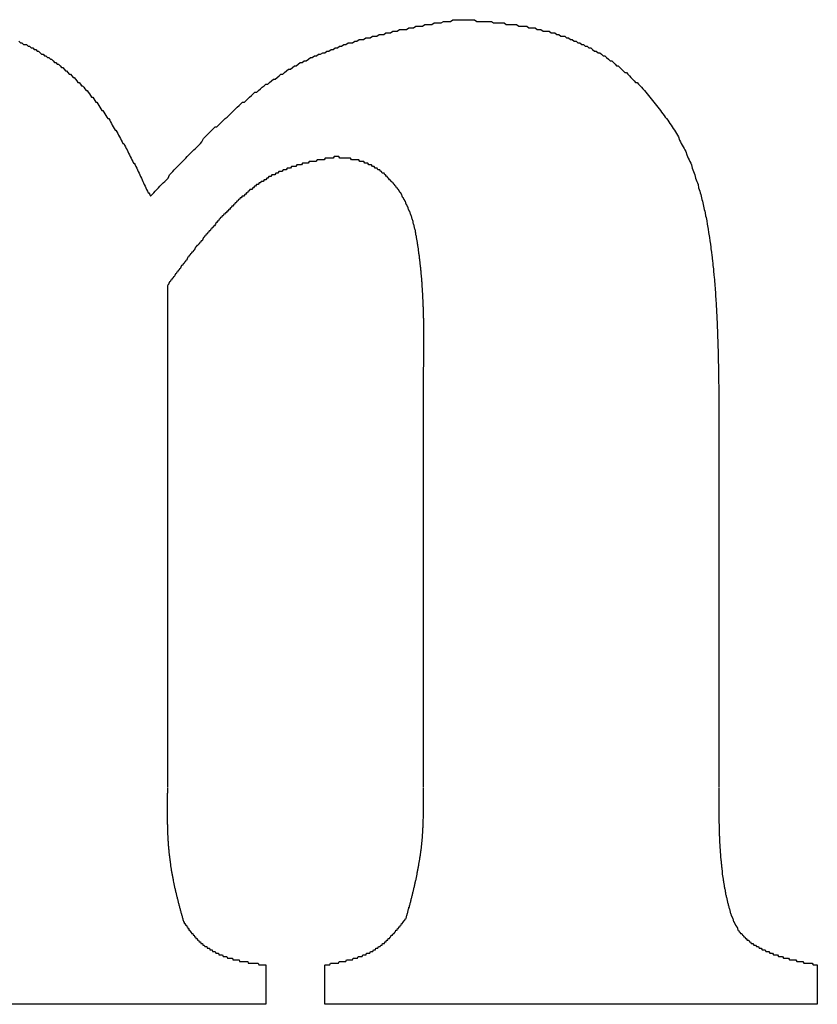
# Model space of a CAD drawing. Extents: x -620 to 2670, y -1581 to 524.
# Drawn here: x -324 to -319, y -1529 to -1523 of the extents above; entities that cross this region are included whole.
import ezdxf

# ---------------------------------------------------------------- set-up
doc = ezdxf.new("R2010")
doc.units = 0
doc.header["$MEASUREMENT"] = 0
doc.layers.add('SLD-0', color=7, linetype='CONTINUOUS')

msp = doc.modelspace()

# ---------------------------------------------------------------- linework, layer by layer
at = {"layer": 'SLD-0'}
for p, q in [((-323.124, -1524.7611), (-323.124, -1527.8055)), ((-321.5711, -1527.8055), (-321.5711, -1525.3584)), ((-319.7792, -1525.4536), (-319.7792, -1527.8055)), ((-322.5268, -1528.8806), (-322.5268, -1529.1195)), ((-322.1684, -1529.1195), (-322.1684, -1528.8806)), ((-319.1819, -1528.8806), (-319.1819, -1529.1195)), ((-322.5268, -1529.1195), (-325.5132, -1529.1195)), ((-319.1819, -1529.1195), (-322.1684, -1529.1195))]:
    msp.add_line(p, q, dxfattribs=at)
for points in [[(-323.227, -1524.22, 0), (-323.217, -1524.21, 0), (-323.207, -1524.2, 0), (-323.198, -1524.19, 0), (-323.188, -1524.18, 0), (-323.178, -1524.17, 0), (-323.169, -1524.16, 0), (-323.159, -1524.15, 0), (-323.149, -1524.14, 0), (-323.14, -1524.13, 0), (-323.13, -1524.12, 0), (-323.12, -1524.11, 0), (-323.111, -1524.09, 0), (-323.101, -1524.08, 0), (-323.091, -1524.07, 0), (-323.082, -1524.06, 0), (-323.072, -1524.05, 0), (-323.062, -1524.04, 0), (-323.052, -1524.03, 0), (-323.043, -1524.02, 0), (-323.033, -1524.01, 0), (-323.023, -1524, 0), (-323.013, -1523.99, 0), (-323.004, -1523.98, 0), (-322.994, -1523.97, 0), (-322.984, -1523.96, 0), (-322.974, -1523.95, 0), (-322.964, -1523.94, 0), (-322.954, -1523.93, 0), (-322.944, -1523.92, 0), (-322.934, -1523.91, 0), (-322.924, -1523.9, 0), (-322.915, -1523.89, 0), (-322.905, -1523.87, 0), (-322.895, -1523.86, 0), (-322.884, -1523.85, 0), (-322.874, -1523.84, 0), (-322.864, -1523.83, 0), (-322.854, -1523.82, 0), (-322.844, -1523.81, 0), (-322.834, -1523.8, 0), (-322.824, -1523.8, 0), (-322.814, -1523.79, 0), (-322.803, -1523.78, 0), (-322.793, -1523.77, 0), (-322.783, -1523.76, 0), (-322.773, -1523.75, 0), (-322.762, -1523.74, 0), (-322.752, -1523.73, 0), (-322.742, -1523.72, 0), (-322.731, -1523.71, 0), (-322.721, -1523.7, 0), (-322.71, -1523.69, 0), (-322.7, -1523.68, 0), (-322.689, -1523.67, 0), (-322.679, -1523.66, 0), (-322.668, -1523.65, 0), (-322.657, -1523.65, 0), (-322.647, -1523.64, 0), (-322.636, -1523.63, 0), (-322.625, -1523.62, 0), (-322.614, -1523.61, 0), (-322.603, -1523.6, 0), (-322.593, -1523.59, 0), (-322.582, -1523.59, 0), (-322.571, -1523.58, 0), (-322.56, -1523.57, 0), (-322.549, -1523.56, 0), (-322.538, -1523.55, 0), (-322.526, -1523.54, 0), (-322.515, -1523.54, 0), (-322.504, -1523.53, 0), (-322.493, -1523.52, 0), (-322.481, -1523.51, 0), (-322.47, -1523.51, 0), (-322.459, -1523.5, 0), (-322.447, -1523.49, 0), (-322.436, -1523.48, 0), (-322.424, -1523.48, 0), (-322.413, -1523.47, 0), (-322.401, -1523.46, 0), (-322.389, -1523.45, 0), (-322.377, -1523.45, 0), (-322.366, -1523.44, 0), (-322.354, -1523.43, 0), (-322.342, -1523.43, 0), (-322.33, -1523.42, 0), (-322.318, -1523.41, 0), (-322.306, -1523.41, 0), (-322.294, -1523.4, 0), (-322.282, -1523.4, 0), (-322.269, -1523.39, 0), (-322.257, -1523.38, 0), (-322.245, -1523.38, 0), (-322.232, -1523.37, 0), (-322.22, -1523.37, 0), (-322.207, -1523.36, 0), (-322.195, -1523.36, 0), (-322.182, -1523.35, 0), (-322.17, -1523.35, 0), (-322.157, -1523.34, 0), (-322.144, -1523.34, 0), (-322.131, -1523.33, 0), (-322.119, -1523.33, 0), (-322.106, -1523.32, 0), (-322.093, -1523.32, 0), (-322.08, -1523.31, 0), (-322.067, -1523.31, 0), (-322.054, -1523.3, 0), (-322.041, -1523.3, 0), (-322.027, -1523.29, 0), (-322.014, -1523.29, 0), (-322.001, -1523.29, 0), (-321.988, -1523.28, 0), (-321.974, -1523.28, 0), (-321.961, -1523.27, 0), (-321.948, -1523.27, 0), (-321.934, -1523.27, 0), (-321.921, -1523.26, 0), (-321.907, -1523.26, 0), (-321.894, -1523.26, 0), (-321.88, -1523.25, 0), (-321.867, -1523.25, 0), (-321.853, -1523.25, 0), (-321.84, -1523.24, 0), (-321.826, -1523.24, 0), (-321.812, -1523.24, 0), (-321.799, -1523.23, 0), (-321.785, -1523.23, 0), (-321.771, -1523.23, 0), (-321.757, -1523.22, 0), (-321.744, -1523.22, 0), (-321.73, -1523.22, 0), (-321.716, -1523.21, 0), (-321.702, -1523.21, 0), (-321.688, -1523.21, 0), (-321.674, -1523.21, 0), (-321.66, -1523.2, 0), (-321.646, -1523.2, 0), (-321.632, -1523.2, 0), (-321.618, -1523.19, 0), (-321.604, -1523.19, 0), (-321.59, -1523.19, 0), (-321.576, -1523.19, 0), (-321.562, -1523.18, 0), (-321.548, -1523.18, 0), (-321.534, -1523.18, 0), (-321.52, -1523.18, 0), (-321.506, -1523.17, 0), (-321.492, -1523.17, 0), (-321.478, -1523.17, 0), (-321.464, -1523.17, 0), (-321.45, -1523.16, 0), (-321.436, -1523.16, 0), (-321.421, -1523.16, 0), (-321.407, -1523.16, 0), (-321.393, -1523.15, 0), (-321.379, -1523.15, 0), (-321.365, -1523.15, 0), (-321.351, -1523.15, 0)], [(-321.351, -1523.15, 0), (-321.338, -1523.15, 0), (-321.325, -1523.15, 0), (-321.312, -1523.15, 0), (-321.299, -1523.15, 0), (-321.286, -1523.15, 0), (-321.274, -1523.15, 0), (-321.261, -1523.15, 0), (-321.248, -1523.16, 0), (-321.235, -1523.16, 0), (-321.222, -1523.16, 0), (-321.209, -1523.16, 0), (-321.197, -1523.16, 0), (-321.184, -1523.16, 0), (-321.171, -1523.16, 0), (-321.158, -1523.16, 0), (-321.145, -1523.17, 0), (-321.133, -1523.17, 0), (-321.12, -1523.17, 0), (-321.107, -1523.17, 0), (-321.094, -1523.17, 0), (-321.082, -1523.17, 0), (-321.069, -1523.18, 0), (-321.056, -1523.18, 0), (-321.044, -1523.18, 0), (-321.031, -1523.18, 0), (-321.019, -1523.18, 0), (-321.006, -1523.18, 0), (-320.993, -1523.19, 0), (-320.981, -1523.19, 0), (-320.969, -1523.19, 0), (-320.956, -1523.19, 0), (-320.944, -1523.19, 0), (-320.931, -1523.2, 0), (-320.919, -1523.2, 0), (-320.907, -1523.2, 0), (-320.894, -1523.2, 0), (-320.882, -1523.21, 0), (-320.87, -1523.21, 0), (-320.858, -1523.21, 0), (-320.845, -1523.22, 0), (-320.833, -1523.22, 0), (-320.821, -1523.22, 0), (-320.809, -1523.22, 0), (-320.797, -1523.23, 0), (-320.785, -1523.23, 0), (-320.773, -1523.23, 0), (-320.761, -1523.24, 0), (-320.749, -1523.24, 0), (-320.738, -1523.25, 0), (-320.726, -1523.25, 0), (-320.714, -1523.25, 0), (-320.703, -1523.26, 0), (-320.691, -1523.26, 0), (-320.679, -1523.27, 0), (-320.668, -1523.27, 0), (-320.656, -1523.28, 0), (-320.645, -1523.28, 0), (-320.634, -1523.29, 0), (-320.622, -1523.29, 0), (-320.611, -1523.3, 0), (-320.6, -1523.3, 0), (-320.589, -1523.31, 0), (-320.578, -1523.31, 0), (-320.567, -1523.32, 0), (-320.556, -1523.32, 0), (-320.545, -1523.33, 0), (-320.534, -1523.34, 0), (-320.523, -1523.34, 0), (-320.512, -1523.35, 0), (-320.502, -1523.35, 0), (-320.491, -1523.36, 0), (-320.481, -1523.37, 0), (-320.47, -1523.37, 0), (-320.46, -1523.38, 0), (-320.449, -1523.39, 0), (-320.439, -1523.4, 0), (-320.429, -1523.4, 0), (-320.419, -1523.41, 0), (-320.409, -1523.42, 0), (-320.399, -1523.43, 0), (-320.389, -1523.43, 0), (-320.379, -1523.44, 0), (-320.369, -1523.45, 0), (-320.359, -1523.46, 0), (-320.35, -1523.47, 0), (-320.34, -1523.47, 0), (-320.331, -1523.48, 0), (-320.321, -1523.49, 0), (-320.312, -1523.5, 0), (-320.303, -1523.51, 0), (-320.293, -1523.52, 0), (-320.284, -1523.53, 0), (-320.275, -1523.53, 0), (-320.266, -1523.54, 0), (-320.257, -1523.55, 0), (-320.248, -1523.56, 0), (-320.24, -1523.57, 0), (-320.231, -1523.58, 0), (-320.222, -1523.59, 0), (-320.214, -1523.6, 0), (-320.205, -1523.61, 0), (-320.197, -1523.62, 0), (-320.189, -1523.63, 0), (-320.181, -1523.64, 0), (-320.173, -1523.65, 0), (-320.165, -1523.66, 0), (-320.157, -1523.67, 0), (-320.149, -1523.68, 0), (-320.141, -1523.69, 0), (-320.133, -1523.7, 0), (-320.126, -1523.71, 0), (-320.118, -1523.72, 0), (-320.111, -1523.73, 0), (-320.104, -1523.74, 0), (-320.097, -1523.75, 0), (-320.089, -1523.76, 0), (-320.083, -1523.77, 0), (-320.076, -1523.78, 0), (-320.069, -1523.79, 0), (-320.062, -1523.8, 0), (-320.056, -1523.81, 0), (-320.049, -1523.82, 0), (-320.043, -1523.83, 0), (-320.036, -1523.84, 0), (-320.03, -1523.85, 0), (-320.024, -1523.86, 0), (-320.018, -1523.88, 0), (-320.012, -1523.89, 0), (-320.007, -1523.9, 0), (-320.001, -1523.91, 0), (-319.996, -1523.92, 0), (-319.99, -1523.93, 0), (-319.985, -1523.94, 0), (-319.98, -1523.95, 0), (-319.974, -1523.97, 0), (-319.969, -1523.98, 0), (-319.965, -1523.99, 0), (-319.96, -1524, 0), (-319.955, -1524.01, 0), (-319.95, -1524.02, 0), (-319.946, -1524.03, 0), (-319.941, -1524.05, 0), (-319.937, -1524.06, 0), (-319.933, -1524.07, 0), (-319.929, -1524.08, 0), (-319.925, -1524.09, 0), (-319.921, -1524.11, 0), (-319.917, -1524.12, 0), (-319.913, -1524.13, 0), (-319.909, -1524.14, 0), (-319.905, -1524.15, 0), (-319.902, -1524.17, 0), (-319.898, -1524.18, 0), (-319.895, -1524.19, 0), (-319.892, -1524.2, 0), (-319.888, -1524.21, 0), (-319.885, -1524.23, 0), (-319.882, -1524.24, 0), (-319.879, -1524.25, 0), (-319.876, -1524.26, 0), (-319.873, -1524.28, 0), (-319.87, -1524.29, 0), (-319.868, -1524.3, 0), (-319.865, -1524.31, 0), (-319.862, -1524.32, 0), (-319.86, -1524.34, 0), (-319.857, -1524.35, 0), (-319.855, -1524.36, 0), (-319.852, -1524.37, 0), (-319.85, -1524.39, 0), (-319.848, -1524.4, 0), (-319.846, -1524.41, 0), (-319.844, -1524.42, 0), (-319.841, -1524.44, 0), (-319.839, -1524.45, 0), (-319.837, -1524.46, 0), (-319.836, -1524.47, 0), (-319.834, -1524.49, 0), (-319.832, -1524.5, 0), (-319.83, -1524.51, 0), (-319.828, -1524.53, 0), (-319.827, -1524.54, 0), (-319.825, -1524.55, 0), (-319.823, -1524.56, 0), (-319.822, -1524.58, 0), (-319.82, -1524.59, 0), (-319.819, -1524.6, 0), (-319.818, -1524.61, 0), (-319.816, -1524.63, 0), (-319.815, -1524.64, 0), (-319.814, -1524.65, 0), (-319.812, -1524.66, 0), (-319.811, -1524.68, 0), (-319.81, -1524.69, 0), (-319.809, -1524.7, 0), (-319.808, -1524.71, 0), (-319.806, -1524.73, 0), (-319.805, -1524.74, 0), (-319.804, -1524.75, 0), (-319.803, -1524.76, 0), (-319.802, -1524.78, 0), (-319.801, -1524.79, 0), (-319.8, -1524.8, 0), (-319.8, -1524.82, 0), (-319.799, -1524.83, 0), (-319.798, -1524.84, 0), (-319.797, -1524.85, 0), (-319.796, -1524.87, 0), (-319.796, -1524.88, 0), (-319.795, -1524.89, 0), (-319.794, -1524.9, 0), (-319.793, -1524.92, 0), (-319.793, -1524.93, 0), (-319.792, -1524.94, 0), (-319.792, -1524.95, 0), (-319.791, -1524.97, 0), (-319.79, -1524.98, 0), (-319.79, -1524.99, 0), (-319.789, -1525, 0), (-319.789, -1525.02, 0), (-319.788, -1525.03, 0), (-319.788, -1525.04, 0), (-319.787, -1525.05, 0), (-319.787, -1525.07, 0), (-319.787, -1525.08, 0), (-319.786, -1525.09, 0), (-319.786, -1525.1, 0), (-319.785, -1525.12, 0), (-319.785, -1525.13, 0), (-319.785, -1525.14, 0), (-319.784, -1525.15, 0), (-319.784, -1525.17, 0), (-319.784, -1525.18, 0), (-319.783, -1525.19, 0), (-319.783, -1525.2, 0), (-319.783, -1525.22, 0), (-319.783, -1525.23, 0), (-319.782, -1525.24, 0), (-319.782, -1525.25, 0), (-319.782, -1525.27, 0), (-319.782, -1525.28, 0), (-319.781, -1525.29, 0), (-319.781, -1525.3, 0), (-319.781, -1525.32, 0), (-319.781, -1525.33, 0), (-319.781, -1525.34, 0), (-319.781, -1525.35, 0), (-319.78, -1525.37, 0), (-319.78, -1525.38, 0), (-319.78, -1525.39, 0), (-319.78, -1525.4, 0), (-319.78, -1525.42, 0), (-319.779, -1525.43, 0), (-319.779, -1525.44, 0), (-319.779, -1525.45, 0)], [(-324.026, -1523.28, 0), (-324.016, -1523.29, 0), (-324.007, -1523.29, 0), (-323.997, -1523.3, 0), (-323.988, -1523.3, 0), (-323.979, -1523.3, 0), (-323.969, -1523.31, 0), (-323.96, -1523.31, 0), (-323.951, -1523.32, 0), (-323.941, -1523.32, 0), (-323.932, -1523.33, 0), (-323.923, -1523.33, 0), (-323.914, -1523.34, 0), (-323.905, -1523.34, 0), (-323.896, -1523.35, 0), (-323.887, -1523.36, 0), (-323.878, -1523.36, 0), (-323.869, -1523.37, 0), (-323.861, -1523.37, 0), (-323.852, -1523.38, 0), (-323.843, -1523.38, 0), (-323.834, -1523.39, 0), (-323.826, -1523.39, 0), (-323.817, -1523.4, 0), (-323.809, -1523.41, 0), (-323.8, -1523.41, 0), (-323.792, -1523.42, 0), (-323.784, -1523.42, 0), (-323.775, -1523.43, 0), (-323.767, -1523.44, 0), (-323.759, -1523.44, 0), (-323.751, -1523.45, 0), (-323.743, -1523.46, 0), (-323.735, -1523.46, 0), (-323.727, -1523.47, 0), (-323.719, -1523.48, 0), (-323.712, -1523.48, 0), (-323.704, -1523.49, 0), (-323.696, -1523.5, 0), (-323.689, -1523.5, 0), (-323.681, -1523.51, 0), (-323.674, -1523.52, 0), (-323.667, -1523.53, 0), (-323.659, -1523.53, 0), (-323.652, -1523.54, 0), (-323.645, -1523.55, 0), (-323.638, -1523.55, 0), (-323.631, -1523.56, 0), (-323.624, -1523.57, 0), (-323.617, -1523.58, 0), (-323.61, -1523.58, 0), (-323.604, -1523.59, 0), (-323.597, -1523.6, 0), (-323.59, -1523.61, 0), (-323.584, -1523.62, 0), (-323.577, -1523.62, 0), (-323.571, -1523.63, 0), (-323.564, -1523.64, 0), (-323.558, -1523.65, 0), (-323.552, -1523.65, 0), (-323.545, -1523.66, 0), (-323.539, -1523.67, 0), (-323.533, -1523.68, 0), (-323.527, -1523.69, 0), (-323.521, -1523.7, 0), (-323.515, -1523.7, 0), (-323.509, -1523.71, 0), (-323.503, -1523.72, 0), (-323.497, -1523.73, 0), (-323.491, -1523.74, 0), (-323.486, -1523.75, 0), (-323.48, -1523.75, 0), (-323.474, -1523.76, 0), (-323.469, -1523.77, 0), (-323.463, -1523.78, 0), (-323.458, -1523.79, 0), (-323.452, -1523.8, 0), (-323.447, -1523.81, 0), (-323.441, -1523.82, 0), (-323.436, -1523.82, 0), (-323.43, -1523.83, 0), (-323.425, -1523.84, 0), (-323.42, -1523.85, 0), (-323.414, -1523.86, 0), (-323.409, -1523.87, 0), (-323.404, -1523.88, 0), (-323.399, -1523.89, 0), (-323.394, -1523.9, 0), (-323.389, -1523.9, 0), (-323.384, -1523.91, 0), (-323.379, -1523.92, 0), (-323.374, -1523.93, 0), (-323.369, -1523.94, 0), (-323.364, -1523.95, 0), (-323.359, -1523.96, 0), (-323.354, -1523.97, 0), (-323.349, -1523.98, 0), (-323.344, -1523.99, 0), (-323.339, -1524, 0), (-323.334, -1524.01, 0), (-323.329, -1524.02, 0), (-323.325, -1524.02, 0), (-323.32, -1524.03, 0), (-323.315, -1524.04, 0), (-323.31, -1524.05, 0), (-323.306, -1524.06, 0), (-323.301, -1524.07, 0), (-323.296, -1524.08, 0), (-323.292, -1524.09, 0), (-323.287, -1524.1, 0), (-323.282, -1524.11, 0), (-323.278, -1524.12, 0), (-323.273, -1524.13, 0), (-323.268, -1524.14, 0), (-323.264, -1524.15, 0), (-323.259, -1524.16, 0), (-323.254, -1524.17, 0), (-323.25, -1524.18, 0), (-323.245, -1524.19, 0), (-323.241, -1524.2, 0), (-323.236, -1524.2, 0), (-323.231, -1524.21, 0), (-323.227, -1524.22, 0)], [(-322.105, -1523.98, 0), (-322.112, -1523.98, 0), (-322.119, -1523.99, 0), (-322.126, -1523.99, 0), (-322.133, -1523.99, 0), (-322.14, -1523.99, 0), (-322.147, -1523.99, 0), (-322.154, -1523.99, 0), (-322.16, -1523.99, 0), (-322.167, -1523.99, 0), (-322.174, -1524, 0), (-322.181, -1524, 0), (-322.188, -1524, 0), (-322.195, -1524, 0), (-322.202, -1524, 0), (-322.209, -1524, 0), (-322.216, -1524, 0), (-322.223, -1524.01, 0), (-322.23, -1524.01, 0), (-322.236, -1524.01, 0), (-322.243, -1524.01, 0), (-322.25, -1524.01, 0), (-322.257, -1524.01, 0), (-322.264, -1524.01, 0), (-322.271, -1524.02, 0), (-322.277, -1524.02, 0), (-322.284, -1524.02, 0), (-322.291, -1524.02, 0), (-322.298, -1524.02, 0), (-322.304, -1524.02, 0), (-322.311, -1524.03, 0), (-322.318, -1524.03, 0), (-322.324, -1524.03, 0), (-322.331, -1524.03, 0), (-322.338, -1524.03, 0), (-322.344, -1524.04, 0), (-322.351, -1524.04, 0), (-322.358, -1524.04, 0), (-322.364, -1524.04, 0), (-322.371, -1524.04, 0), (-322.377, -1524.05, 0), (-322.384, -1524.05, 0), (-322.39, -1524.05, 0), (-322.397, -1524.05, 0), (-322.403, -1524.06, 0), (-322.41, -1524.06, 0), (-322.416, -1524.06, 0), (-322.422, -1524.06, 0), (-322.429, -1524.07, 0), (-322.435, -1524.07, 0), (-322.441, -1524.07, 0), (-322.448, -1524.07, 0), (-322.454, -1524.08, 0), (-322.46, -1524.08, 0), (-322.466, -1524.08, 0), (-322.472, -1524.09, 0), (-322.479, -1524.09, 0), (-322.485, -1524.09, 0), (-322.491, -1524.09, 0), (-322.497, -1524.1, 0), (-322.503, -1524.1, 0), (-322.509, -1524.1, 0), (-322.515, -1524.11, 0), (-322.521, -1524.11, 0), (-322.527, -1524.12, 0), (-322.532, -1524.12, 0), (-322.538, -1524.12, 0), (-322.544, -1524.13, 0), (-322.55, -1524.13, 0), (-322.556, -1524.13, 0), (-322.561, -1524.14, 0), (-322.567, -1524.14, 0), (-322.573, -1524.15, 0), (-322.578, -1524.15, 0), (-322.584, -1524.15, 0), (-322.59, -1524.16, 0), (-322.595, -1524.16, 0), (-322.601, -1524.17, 0), (-322.606, -1524.17, 0), (-322.612, -1524.18, 0), (-322.617, -1524.18, 0), (-322.623, -1524.18, 0), (-322.628, -1524.19, 0), (-322.634, -1524.19, 0), (-322.639, -1524.2, 0), (-322.645, -1524.2, 0), (-322.65, -1524.21, 0), (-322.655, -1524.21, 0), (-322.661, -1524.22, 0), (-322.666, -1524.22, 0), (-322.671, -1524.22, 0), (-322.676, -1524.23, 0), (-322.682, -1524.23, 0), (-322.687, -1524.24, 0), (-322.692, -1524.24, 0), (-322.697, -1524.25, 0), (-322.702, -1524.25, 0), (-322.707, -1524.26, 0), (-322.712, -1524.26, 0), (-322.717, -1524.27, 0), (-322.722, -1524.27, 0), (-322.728, -1524.28, 0), (-322.733, -1524.28, 0), (-322.738, -1524.29, 0), (-322.742, -1524.29, 0), (-322.747, -1524.3, 0), (-322.752, -1524.3, 0), (-322.757, -1524.31, 0), (-322.762, -1524.31, 0), (-322.767, -1524.32, 0), (-322.772, -1524.32, 0), (-322.777, -1524.33, 0), (-322.782, -1524.33, 0), (-322.786, -1524.34, 0), (-322.791, -1524.34, 0), (-322.796, -1524.35, 0), (-322.801, -1524.35, 0), (-322.805, -1524.36, 0), (-322.81, -1524.36, 0), (-322.815, -1524.37, 0), (-322.819, -1524.37, 0), (-322.824, -1524.38, 0), (-322.829, -1524.38, 0), (-322.833, -1524.39, 0), (-322.838, -1524.4, 0), (-322.843, -1524.4, 0), (-322.847, -1524.41, 0), (-322.852, -1524.41, 0), (-322.856, -1524.42, 0), (-322.861, -1524.42, 0), (-322.865, -1524.43, 0), (-322.87, -1524.43, 0), (-322.874, -1524.44, 0), (-322.879, -1524.44, 0), (-322.883, -1524.45, 0), (-322.888, -1524.45, 0), (-322.892, -1524.46, 0), (-322.897, -1524.46, 0), (-322.901, -1524.47, 0), (-322.906, -1524.47, 0), (-322.91, -1524.48, 0), (-322.914, -1524.49, 0), (-322.919, -1524.49, 0), (-322.923, -1524.5, 0), (-322.927, -1524.5, 0), (-322.932, -1524.51, 0), (-322.936, -1524.51, 0), (-322.94, -1524.52, 0), (-322.945, -1524.52, 0), (-322.949, -1524.53, 0), (-322.953, -1524.53, 0), (-322.958, -1524.54, 0), (-322.962, -1524.55, 0), (-322.966, -1524.55, 0), (-322.97, -1524.56, 0), (-322.975, -1524.56, 0), (-322.979, -1524.57, 0), (-322.983, -1524.57, 0), (-322.987, -1524.58, 0), (-322.992, -1524.58, 0), (-322.996, -1524.59, 0), (-323, -1524.59, 0), (-323.004, -1524.6, 0), (-323.008, -1524.61, 0), (-323.013, -1524.61, 0), (-323.017, -1524.62, 0), (-323.021, -1524.62, 0), (-323.025, -1524.63, 0), (-323.029, -1524.63, 0), (-323.033, -1524.64, 0), (-323.038, -1524.64, 0), (-323.042, -1524.65, 0), (-323.046, -1524.66, 0), (-323.05, -1524.66, 0), (-323.054, -1524.67, 0), (-323.058, -1524.67, 0), (-323.062, -1524.68, 0), (-323.067, -1524.68, 0), (-323.071, -1524.69, 0), (-323.075, -1524.69, 0), (-323.079, -1524.7, 0), (-323.083, -1524.71, 0), (-323.087, -1524.71, 0), (-323.091, -1524.72, 0), (-323.095, -1524.72, 0), (-323.099, -1524.73, 0), (-323.104, -1524.73, 0), (-323.108, -1524.74, 0), (-323.112, -1524.74, 0), (-323.116, -1524.75, 0), (-323.12, -1524.76, 0), (-323.124, -1524.76, 0)], [(-321.571, -1525.36, 0), (-321.571, -1525.35, 0), (-321.571, -1525.35, 0), (-321.571, -1525.34, 0), (-321.571, -1525.33, 0), (-321.571, -1525.33, 0), (-321.57, -1525.32, 0), (-321.57, -1525.31, 0), (-321.57, -1525.31, 0), (-321.57, -1525.3, 0), (-321.57, -1525.29, 0), (-321.57, -1525.29, 0), (-321.57, -1525.28, 0), (-321.57, -1525.27, 0), (-321.57, -1525.27, 0), (-321.57, -1525.26, 0), (-321.569, -1525.25, 0), (-321.569, -1525.25, 0), (-321.569, -1525.24, 0), (-321.569, -1525.24, 0), (-321.569, -1525.23, 0), (-321.569, -1525.22, 0), (-321.569, -1525.22, 0), (-321.569, -1525.21, 0), (-321.569, -1525.2, 0), (-321.569, -1525.2, 0), (-321.569, -1525.19, 0), (-321.569, -1525.18, 0), (-321.569, -1525.18, 0), (-321.569, -1525.17, 0), (-321.568, -1525.16, 0), (-321.568, -1525.16, 0), (-321.568, -1525.15, 0), (-321.568, -1525.14, 0), (-321.568, -1525.14, 0), (-321.568, -1525.13, 0), (-321.568, -1525.13, 0), (-321.568, -1525.12, 0), (-321.568, -1525.11, 0), (-321.568, -1525.11, 0), (-321.568, -1525.1, 0), (-321.568, -1525.09, 0), (-321.568, -1525.09, 0), (-321.568, -1525.08, 0), (-321.568, -1525.07, 0), (-321.568, -1525.07, 0), (-321.568, -1525.06, 0), (-321.568, -1525.05, 0), (-321.568, -1525.05, 0), (-321.568, -1525.04, 0), (-321.568, -1525.04, 0), (-321.569, -1525.03, 0), (-321.569, -1525.02, 0), (-321.569, -1525.02, 0), (-321.569, -1525.01, 0), (-321.569, -1525, 0), (-321.569, -1525, 0), (-321.569, -1524.99, 0), (-321.569, -1524.98, 0), (-321.569, -1524.98, 0), (-321.569, -1524.97, 0), (-321.569, -1524.96, 0), (-321.57, -1524.96, 0), (-321.57, -1524.95, 0), (-321.57, -1524.94, 0), (-321.57, -1524.94, 0), (-321.57, -1524.93, 0), (-321.57, -1524.93, 0), (-321.571, -1524.92, 0), (-321.571, -1524.91, 0), (-321.571, -1524.91, 0), (-321.571, -1524.9, 0), (-321.571, -1524.89, 0), (-321.572, -1524.89, 0), (-321.572, -1524.88, 0), (-321.572, -1524.87, 0), (-321.572, -1524.87, 0), (-321.573, -1524.86, 0), (-321.573, -1524.85, 0), (-321.573, -1524.85, 0), (-321.574, -1524.84, 0), (-321.574, -1524.84, 0), (-321.574, -1524.83, 0), (-321.575, -1524.82, 0), (-321.575, -1524.82, 0), (-321.575, -1524.81, 0), (-321.576, -1524.8, 0), (-321.576, -1524.8, 0), (-321.576, -1524.79, 0), (-321.577, -1524.78, 0), (-321.577, -1524.78, 0), (-321.578, -1524.77, 0), (-321.578, -1524.76, 0), (-321.578, -1524.76, 0), (-321.579, -1524.75, 0), (-321.579, -1524.74, 0), (-321.58, -1524.74, 0), (-321.58, -1524.73, 0), (-321.581, -1524.73, 0), (-321.581, -1524.72, 0), (-321.582, -1524.71, 0), (-321.582, -1524.71, 0), (-321.583, -1524.7, 0), (-321.584, -1524.69, 0), (-321.584, -1524.69, 0), (-321.585, -1524.68, 0), (-321.585, -1524.67, 0), (-321.586, -1524.67, 0), (-321.587, -1524.66, 0), (-321.587, -1524.65, 0), (-321.588, -1524.65, 0), (-321.589, -1524.64, 0), (-321.589, -1524.64, 0), (-321.59, -1524.63, 0), (-321.591, -1524.62, 0), (-321.591, -1524.62, 0), (-321.592, -1524.61, 0), (-321.593, -1524.6, 0), (-321.594, -1524.6, 0), (-321.595, -1524.59, 0), (-321.595, -1524.58, 0), (-321.596, -1524.58, 0), (-321.597, -1524.57, 0), (-321.598, -1524.57, 0), (-321.599, -1524.56, 0), (-321.6, -1524.55, 0), (-321.601, -1524.55, 0), (-321.601, -1524.54, 0), (-321.602, -1524.53, 0), (-321.603, -1524.53, 0), (-321.604, -1524.52, 0), (-321.605, -1524.51, 0), (-321.606, -1524.51, 0), (-321.607, -1524.5, 0), (-321.608, -1524.49, 0), (-321.609, -1524.49, 0), (-321.611, -1524.48, 0), (-321.612, -1524.48, 0), (-321.613, -1524.47, 0), (-321.614, -1524.46, 0), (-321.615, -1524.46, 0), (-321.617, -1524.45, 0), (-321.618, -1524.44, 0), (-321.619, -1524.44, 0), (-321.62, -1524.43, 0), (-321.622, -1524.42, 0), (-321.623, -1524.42, 0), (-321.625, -1524.41, 0), (-321.626, -1524.41, 0), (-321.628, -1524.4, 0), (-321.629, -1524.39, 0), (-321.631, -1524.39, 0), (-321.633, -1524.38, 0), (-321.634, -1524.37, 0), (-321.636, -1524.37, 0), (-321.638, -1524.36, 0), (-321.64, -1524.36, 0), (-321.642, -1524.35, 0), (-321.644, -1524.34, 0), (-321.646, -1524.34, 0), (-321.648, -1524.33, 0), (-321.65, -1524.33, 0), (-321.652, -1524.32, 0), (-321.654, -1524.31, 0), (-321.657, -1524.31, 0), (-321.659, -1524.3, 0), (-321.662, -1524.3, 0), (-321.664, -1524.29, 0), (-321.667, -1524.28, 0), (-321.669, -1524.28, 0), (-321.672, -1524.27, 0), (-321.675, -1524.27, 0), (-321.677, -1524.26, 0), (-321.68, -1524.25, 0), (-321.683, -1524.25, 0), (-321.686, -1524.24, 0), (-321.689, -1524.24, 0), (-321.692, -1524.23, 0), (-321.695, -1524.23, 0), (-321.699, -1524.22, 0), (-321.702, -1524.21, 0), (-321.705, -1524.21, 0), (-321.709, -1524.2, 0), (-321.712, -1524.2, 0), (-321.716, -1524.19, 0), (-321.719, -1524.19, 0), (-321.723, -1524.18, 0), (-321.727, -1524.18, 0), (-321.731, -1524.17, 0), (-321.734, -1524.17, 0), (-321.738, -1524.16, 0), (-321.742, -1524.16, 0), (-321.746, -1524.15, 0), (-321.751, -1524.15, 0), (-321.755, -1524.14, 0), (-321.759, -1524.14, 0), (-321.763, -1524.13, 0), (-321.768, -1524.13, 0), (-321.772, -1524.12, 0), (-321.777, -1524.12, 0), (-321.782, -1524.11, 0), (-321.786, -1524.11, 0), (-321.791, -1524.1, 0), (-321.796, -1524.1, 0), (-321.801, -1524.09, 0), (-321.805, -1524.09, 0), (-321.81, -1524.08, 0), (-321.815, -1524.08, 0), (-321.821, -1524.08, 0), (-321.826, -1524.07, 0), (-321.831, -1524.07, 0), (-321.836, -1524.06, 0), (-321.841, -1524.06, 0), (-321.847, -1524.06, 0), (-321.852, -1524.05, 0), (-321.858, -1524.05, 0), (-321.863, -1524.05, 0), (-321.869, -1524.04, 0), (-321.874, -1524.04, 0), (-321.88, -1524.04, 0), (-321.886, -1524.03, 0), (-321.891, -1524.03, 0), (-321.897, -1524.03, 0), (-321.903, -1524.03, 0), (-321.909, -1524.02, 0), (-321.915, -1524.02, 0), (-321.921, -1524.02, 0), (-321.927, -1524.02, 0), (-321.933, -1524.01, 0), (-321.939, -1524.01, 0), (-321.945, -1524.01, 0), (-321.951, -1524.01, 0), (-321.957, -1524.01, 0), (-321.963, -1524, 0), (-321.97, -1524, 0), (-321.976, -1524, 0), (-321.982, -1524, 0), (-321.988, -1524, 0), (-321.995, -1524, 0), (-322.001, -1524, 0), (-322.008, -1524, 0), (-322.014, -1523.99, 0), (-322.02, -1523.99, 0), (-322.027, -1523.99, 0), (-322.033, -1523.99, 0), (-322.04, -1523.99, 0), (-322.046, -1523.99, 0), (-322.053, -1523.99, 0), (-322.059, -1523.99, 0), (-322.066, -1523.99, 0), (-322.072, -1523.99, 0), (-322.079, -1523.99, 0), (-322.085, -1523.98, 0), (-322.092, -1523.98, 0), (-322.098, -1523.98, 0), (-322.105, -1523.98, 0)], [(-323.124, -1527.81, 0), (-323.124, -1527.81, 0), (-323.124, -1527.82, 0), (-323.124, -1527.82, 0), (-323.124, -1527.83, 0), (-323.124, -1527.83, 0), (-323.124, -1527.84, 0), (-323.125, -1527.84, 0), (-323.125, -1527.85, 0), (-323.125, -1527.85, 0), (-323.125, -1527.86, 0), (-323.125, -1527.86, 0), (-323.125, -1527.87, 0), (-323.125, -1527.87, 0), (-323.125, -1527.88, 0), (-323.125, -1527.88, 0), (-323.125, -1527.89, 0), (-323.125, -1527.89, 0), (-323.125, -1527.9, 0), (-323.125, -1527.9, 0), (-323.125, -1527.91, 0), (-323.125, -1527.91, 0), (-323.125, -1527.92, 0), (-323.125, -1527.92, 0), (-323.125, -1527.93, 0), (-323.125, -1527.94, 0), (-323.125, -1527.94, 0), (-323.125, -1527.95, 0), (-323.125, -1527.95, 0), (-323.125, -1527.96, 0), (-323.125, -1527.96, 0), (-323.125, -1527.97, 0), (-323.125, -1527.97, 0), (-323.125, -1527.98, 0), (-323.125, -1527.98, 0), (-323.125, -1527.99, 0), (-323.125, -1527.99, 0), (-323.125, -1528, 0), (-323.125, -1528, 0), (-323.125, -1528.01, 0), (-323.125, -1528.01, 0), (-323.125, -1528.02, 0), (-323.125, -1528.02, 0), (-323.125, -1528.03, 0), (-323.124, -1528.03, 0), (-323.124, -1528.04, 0), (-323.124, -1528.04, 0), (-323.124, -1528.05, 0), (-323.124, -1528.05, 0), (-323.124, -1528.06, 0), (-323.124, -1528.06, 0), (-323.123, -1528.07, 0), (-323.123, -1528.08, 0), (-323.123, -1528.08, 0), (-323.123, -1528.09, 0), (-323.123, -1528.09, 0), (-323.122, -1528.1, 0), (-323.122, -1528.1, 0), (-323.122, -1528.11, 0), (-323.122, -1528.11, 0), (-323.121, -1528.12, 0), (-323.121, -1528.12, 0), (-323.121, -1528.13, 0), (-323.12, -1528.13, 0), (-323.12, -1528.14, 0), (-323.12, -1528.14, 0), (-323.119, -1528.15, 0), (-323.119, -1528.15, 0), (-323.119, -1528.16, 0), (-323.118, -1528.16, 0), (-323.118, -1528.17, 0), (-323.117, -1528.17, 0), (-323.117, -1528.18, 0), (-323.116, -1528.18, 0), (-323.116, -1528.19, 0), (-323.116, -1528.19, 0), (-323.115, -1528.2, 0), (-323.115, -1528.2, 0), (-323.114, -1528.21, 0), (-323.113, -1528.21, 0), (-323.113, -1528.22, 0), (-323.112, -1528.22, 0), (-323.112, -1528.23, 0), (-323.111, -1528.23, 0), (-323.11, -1528.24, 0), (-323.11, -1528.24, 0), (-323.109, -1528.25, 0), (-323.108, -1528.25, 0), (-323.108, -1528.26, 0), (-323.107, -1528.26, 0), (-323.106, -1528.27, 0), (-323.106, -1528.28, 0), (-323.105, -1528.28, 0), (-323.104, -1528.29, 0), (-323.103, -1528.29, 0), (-323.102, -1528.3, 0), (-323.102, -1528.3, 0), (-323.101, -1528.31, 0), (-323.1, -1528.31, 0), (-323.099, -1528.32, 0), (-323.098, -1528.32, 0), (-323.097, -1528.33, 0), (-323.096, -1528.33, 0), (-323.095, -1528.34, 0), (-323.094, -1528.34, 0), (-323.093, -1528.35, 0), (-323.092, -1528.35, 0), (-323.091, -1528.36, 0), (-323.09, -1528.36, 0), (-323.089, -1528.37, 0), (-323.088, -1528.37, 0), (-323.087, -1528.38, 0), (-323.086, -1528.38, 0), (-323.085, -1528.39, 0), (-323.084, -1528.39, 0), (-323.083, -1528.4, 0), (-323.082, -1528.4, 0), (-323.081, -1528.41, 0), (-323.08, -1528.41, 0), (-323.078, -1528.42, 0), (-323.077, -1528.42, 0), (-323.076, -1528.43, 0), (-323.075, -1528.43, 0), (-323.074, -1528.44, 0), (-323.073, -1528.44, 0), (-323.071, -1528.45, 0), (-323.07, -1528.45, 0), (-323.069, -1528.46, 0), (-323.068, -1528.46, 0), (-323.066, -1528.47, 0), (-323.065, -1528.47, 0), (-323.064, -1528.48, 0), (-323.063, -1528.48, 0), (-323.061, -1528.49, 0), (-323.06, -1528.49, 0), (-323.059, -1528.5, 0), (-323.058, -1528.5, 0), (-323.056, -1528.51, 0), (-323.055, -1528.51, 0), (-323.054, -1528.52, 0), (-323.052, -1528.52, 0), (-323.051, -1528.53, 0), (-323.05, -1528.53, 0), (-323.048, -1528.54, 0), (-323.047, -1528.54, 0), (-323.046, -1528.55, 0), (-323.044, -1528.55, 0), (-323.043, -1528.56, 0), (-323.042, -1528.56, 0), (-323.04, -1528.57, 0), (-323.039, -1528.57, 0), (-323.038, -1528.58, 0), (-323.036, -1528.58, 0), (-323.035, -1528.59, 0), (-323.034, -1528.59, 0), (-323.032, -1528.6, 0), (-323.031, -1528.6, 0), (-323.03, -1528.61, 0), (-323.028, -1528.61, 0), (-323.027, -1528.62, 0)], [(-321.676, -1528.6, 0), (-321.674, -1528.59, 0), (-321.673, -1528.59, 0), (-321.672, -1528.58, 0), (-321.67, -1528.58, 0), (-321.669, -1528.57, 0), (-321.668, -1528.57, 0), (-321.666, -1528.56, 0), (-321.665, -1528.56, 0), (-321.664, -1528.55, 0), (-321.663, -1528.55, 0), (-321.661, -1528.54, 0), (-321.66, -1528.54, 0), (-321.659, -1528.53, 0), (-321.657, -1528.53, 0), (-321.656, -1528.53, 0), (-321.655, -1528.52, 0), (-321.654, -1528.52, 0), (-321.652, -1528.51, 0), (-321.651, -1528.51, 0), (-321.65, -1528.5, 0), (-321.648, -1528.5, 0), (-321.647, -1528.49, 0), (-321.646, -1528.49, 0), (-321.645, -1528.48, 0), (-321.643, -1528.48, 0), (-321.642, -1528.47, 0), (-321.641, -1528.47, 0), (-321.64, -1528.46, 0), (-321.638, -1528.46, 0), (-321.637, -1528.45, 0), (-321.636, -1528.45, 0), (-321.635, -1528.44, 0), (-321.634, -1528.44, 0), (-321.632, -1528.43, 0), (-321.631, -1528.43, 0), (-321.63, -1528.42, 0), (-321.629, -1528.42, 0), (-321.628, -1528.41, 0), (-321.626, -1528.41, 0), (-321.625, -1528.4, 0), (-321.624, -1528.4, 0), (-321.623, -1528.39, 0), (-321.622, -1528.39, 0), (-321.621, -1528.38, 0), (-321.62, -1528.38, 0), (-321.619, -1528.37, 0), (-321.617, -1528.37, 0), (-321.616, -1528.36, 0), (-321.615, -1528.36, 0), (-321.614, -1528.35, 0), (-321.613, -1528.35, 0), (-321.612, -1528.34, 0), (-321.611, -1528.34, 0), (-321.61, -1528.33, 0), (-321.609, -1528.33, 0), (-321.608, -1528.32, 0), (-321.607, -1528.32, 0), (-321.606, -1528.31, 0), (-321.605, -1528.31, 0), (-321.604, -1528.3, 0), (-321.603, -1528.3, 0), (-321.602, -1528.29, 0), (-321.601, -1528.29, 0), (-321.6, -1528.28, 0), (-321.599, -1528.28, 0), (-321.598, -1528.27, 0), (-321.598, -1528.27, 0), (-321.597, -1528.26, 0), (-321.596, -1528.26, 0), (-321.595, -1528.25, 0), (-321.594, -1528.25, 0), (-321.593, -1528.24, 0), (-321.592, -1528.24, 0), (-321.592, -1528.23, 0), (-321.591, -1528.23, 0), (-321.59, -1528.22, 0), (-321.589, -1528.22, 0), (-321.589, -1528.21, 0), (-321.588, -1528.21, 0), (-321.587, -1528.2, 0), (-321.587, -1528.2, 0), (-321.586, -1528.19, 0), (-321.585, -1528.19, 0), (-321.585, -1528.18, 0), (-321.584, -1528.18, 0), (-321.583, -1528.17, 0), (-321.583, -1528.17, 0), (-321.582, -1528.16, 0), (-321.582, -1528.16, 0), (-321.581, -1528.15, 0), (-321.581, -1528.15, 0), (-321.58, -1528.14, 0), (-321.58, -1528.14, 0), (-321.579, -1528.13, 0), (-321.579, -1528.13, 0), (-321.578, -1528.12, 0), (-321.578, -1528.12, 0), (-321.577, -1528.11, 0), (-321.577, -1528.11, 0), (-321.577, -1528.1, 0), (-321.576, -1528.1, 0), (-321.576, -1528.09, 0), (-321.576, -1528.09, 0), (-321.575, -1528.08, 0), (-321.575, -1528.08, 0), (-321.575, -1528.07, 0), (-321.574, -1528.07, 0), (-321.574, -1528.06, 0), (-321.574, -1528.06, 0), (-321.574, -1528.05, 0), (-321.573, -1528.05, 0), (-321.573, -1528.04, 0), (-321.573, -1528.04, 0), (-321.573, -1528.03, 0), (-321.572, -1528.03, 0), (-321.572, -1528.02, 0), (-321.572, -1528.02, 0), (-321.572, -1528.01, 0), (-321.572, -1528.01, 0), (-321.572, -1528, 0), (-321.572, -1528, 0), (-321.571, -1527.99, 0), (-321.571, -1527.99, 0), (-321.571, -1527.98, 0), (-321.571, -1527.98, 0), (-321.571, -1527.97, 0), (-321.571, -1527.97, 0), (-321.571, -1527.96, 0), (-321.571, -1527.96, 0), (-321.571, -1527.95, 0), (-321.571, -1527.95, 0), (-321.571, -1527.94, 0), (-321.571, -1527.94, 0), (-321.571, -1527.93, 0), (-321.57, -1527.93, 0), (-321.57, -1527.92, 0), (-321.57, -1527.92, 0), (-321.57, -1527.91, 0), (-321.57, -1527.91, 0), (-321.57, -1527.9, 0), (-321.57, -1527.9, 0), (-321.57, -1527.89, 0), (-321.57, -1527.89, 0), (-321.57, -1527.88, 0), (-321.571, -1527.88, 0), (-321.571, -1527.87, 0), (-321.571, -1527.87, 0), (-321.571, -1527.86, 0), (-321.571, -1527.86, 0), (-321.571, -1527.85, 0), (-321.571, -1527.85, 0), (-321.571, -1527.84, 0), (-321.571, -1527.84, 0), (-321.571, -1527.83, 0), (-321.571, -1527.83, 0), (-321.571, -1527.82, 0), (-321.571, -1527.82, 0), (-321.571, -1527.81, 0), (-321.571, -1527.81, 0)], [(-319.779, -1527.81, 0), (-319.779, -1527.81, 0), (-319.779, -1527.82, 0), (-319.779, -1527.82, 0), (-319.779, -1527.83, 0), (-319.779, -1527.84, 0), (-319.779, -1527.84, 0), (-319.779, -1527.85, 0), (-319.779, -1527.86, 0), (-319.779, -1527.86, 0), (-319.779, -1527.87, 0), (-319.779, -1527.88, 0), (-319.779, -1527.88, 0), (-319.779, -1527.89, 0), (-319.78, -1527.89, 0), (-319.78, -1527.9, 0), (-319.78, -1527.91, 0), (-319.78, -1527.91, 0), (-319.78, -1527.92, 0), (-319.779, -1527.93, 0), (-319.779, -1527.93, 0), (-319.779, -1527.94, 0), (-319.779, -1527.94, 0), (-319.779, -1527.95, 0), (-319.779, -1527.96, 0), (-319.779, -1527.96, 0), (-319.779, -1527.97, 0), (-319.779, -1527.98, 0), (-319.779, -1527.98, 0), (-319.779, -1527.99, 0), (-319.779, -1528, 0), (-319.779, -1528, 0), (-319.779, -1528.01, 0), (-319.779, -1528.01, 0), (-319.779, -1528.02, 0), (-319.778, -1528.03, 0), (-319.778, -1528.03, 0), (-319.778, -1528.04, 0), (-319.778, -1528.05, 0), (-319.778, -1528.05, 0), (-319.778, -1528.06, 0), (-319.778, -1528.06, 0), (-319.777, -1528.07, 0), (-319.777, -1528.08, 0), (-319.777, -1528.08, 0), (-319.777, -1528.09, 0), (-319.777, -1528.1, 0), (-319.776, -1528.1, 0), (-319.776, -1528.11, 0), (-319.776, -1528.12, 0), (-319.775, -1528.12, 0), (-319.775, -1528.13, 0), (-319.775, -1528.13, 0), (-319.775, -1528.14, 0), (-319.774, -1528.15, 0), (-319.774, -1528.15, 0), (-319.774, -1528.16, 0), (-319.773, -1528.17, 0), (-319.773, -1528.17, 0), (-319.772, -1528.18, 0), (-319.772, -1528.18, 0), (-319.772, -1528.19, 0), (-319.771, -1528.2, 0), (-319.771, -1528.2, 0), (-319.77, -1528.21, 0), (-319.77, -1528.22, 0), (-319.769, -1528.22, 0), (-319.769, -1528.23, 0), (-319.768, -1528.24, 0), (-319.767, -1528.24, 0), (-319.767, -1528.25, 0), (-319.766, -1528.25, 0), (-319.766, -1528.26, 0), (-319.765, -1528.27, 0), (-319.764, -1528.27, 0), (-319.764, -1528.28, 0), (-319.763, -1528.29, 0), (-319.762, -1528.29, 0), (-319.762, -1528.3, 0), (-319.761, -1528.3, 0), (-319.76, -1528.31, 0), (-319.759, -1528.32, 0), (-319.758, -1528.32, 0), (-319.758, -1528.33, 0), (-319.757, -1528.34, 0), (-319.756, -1528.34, 0), (-319.755, -1528.35, 0), (-319.754, -1528.35, 0), (-319.753, -1528.36, 0), (-319.752, -1528.37, 0), (-319.751, -1528.37, 0), (-319.75, -1528.38, 0), (-319.749, -1528.39, 0), (-319.748, -1528.39, 0), (-319.747, -1528.4, 0), (-319.746, -1528.41, 0), (-319.745, -1528.41, 0), (-319.744, -1528.42, 0), (-319.742, -1528.42, 0), (-319.741, -1528.43, 0), (-319.74, -1528.44, 0), (-319.739, -1528.44, 0), (-319.738, -1528.45, 0), (-319.736, -1528.46, 0), (-319.735, -1528.46, 0), (-319.734, -1528.47, 0), (-319.732, -1528.47, 0), (-319.731, -1528.48, 0), (-319.729, -1528.49, 0), (-319.728, -1528.49, 0), (-319.726, -1528.5, 0), (-319.725, -1528.51, 0), (-319.723, -1528.51, 0), (-319.722, -1528.52, 0), (-319.72, -1528.52, 0), (-319.718, -1528.53, 0), (-319.717, -1528.54, 0), (-319.715, -1528.54, 0), (-319.713, -1528.55, 0), (-319.711, -1528.56, 0), (-319.71, -1528.56, 0), (-319.708, -1528.57, 0), (-319.706, -1528.57, 0), (-319.704, -1528.58, 0), (-319.701, -1528.59, 0), (-319.699, -1528.59, 0), (-319.697, -1528.6, 0), (-319.695, -1528.6, 0), (-319.692, -1528.61, 0), (-319.69, -1528.62, 0), (-319.687, -1528.62, 0), (-319.684, -1528.63, 0), (-319.682, -1528.63, 0), (-319.679, -1528.64, 0), (-319.676, -1528.64, 0), (-319.673, -1528.65, 0), (-319.669, -1528.65, 0), (-319.666, -1528.66, 0), (-319.663, -1528.67, 0), (-319.659, -1528.67, 0), (-319.655, -1528.68, 0), (-319.652, -1528.68, 0), (-319.648, -1528.69, 0), (-319.644, -1528.69, 0), (-319.64, -1528.69, 0), (-319.635, -1528.7, 0), (-319.631, -1528.7, 0), (-319.627, -1528.71, 0), (-319.622, -1528.71, 0), (-319.617, -1528.72, 0), (-319.613, -1528.72, 0), (-319.608, -1528.73, 0), (-319.603, -1528.73, 0), (-319.598, -1528.73, 0), (-319.593, -1528.74, 0), (-319.588, -1528.74, 0), (-319.583, -1528.75, 0), (-319.577, -1528.75, 0), (-319.572, -1528.75, 0), (-319.567, -1528.76, 0), (-319.561, -1528.76, 0), (-319.556, -1528.76, 0), (-319.55, -1528.77, 0), (-319.545, -1528.77, 0), (-319.539, -1528.77, 0), (-319.534, -1528.78, 0), (-319.528, -1528.78, 0), (-319.522, -1528.78, 0), (-319.517, -1528.79, 0), (-319.511, -1528.79, 0), (-319.505, -1528.79, 0), (-319.499, -1528.79, 0), (-319.494, -1528.8, 0), (-319.488, -1528.8, 0), (-319.482, -1528.8, 0), (-319.476, -1528.8, 0), (-319.47, -1528.81, 0), (-319.464, -1528.81, 0), (-319.459, -1528.81, 0), (-319.453, -1528.81, 0), (-319.447, -1528.82, 0), (-319.441, -1528.82, 0), (-319.435, -1528.82, 0), (-319.429, -1528.82, 0), (-319.423, -1528.82, 0), (-319.417, -1528.83, 0), (-319.411, -1528.83, 0), (-319.405, -1528.83, 0), (-319.399, -1528.83, 0), (-319.393, -1528.83, 0), (-319.387, -1528.84, 0), (-319.381, -1528.84, 0), (-319.375, -1528.84, 0), (-319.368, -1528.84, 0), (-319.362, -1528.84, 0), (-319.356, -1528.84, 0), (-319.35, -1528.85, 0), (-319.344, -1528.85, 0), (-319.338, -1528.85, 0), (-319.332, -1528.85, 0), (-319.325, -1528.85, 0), (-319.319, -1528.85, 0), (-319.313, -1528.85, 0), (-319.307, -1528.86, 0), (-319.301, -1528.86, 0), (-319.294, -1528.86, 0), (-319.288, -1528.86, 0), (-319.282, -1528.86, 0), (-319.276, -1528.86, 0), (-319.27, -1528.86, 0), (-319.263, -1528.87, 0), (-319.257, -1528.87, 0), (-319.251, -1528.87, 0), (-319.245, -1528.87, 0), (-319.238, -1528.87, 0), (-319.232, -1528.87, 0), (-319.226, -1528.87, 0), (-319.22, -1528.87, 0), (-319.213, -1528.87, 0), (-319.207, -1528.88, 0), (-319.201, -1528.88, 0), (-319.194, -1528.88, 0), (-319.188, -1528.88, 0), (-319.182, -1528.88, 0)], [(-322.168, -1528.88, 0), (-322.165, -1528.88, 0), (-322.161, -1528.88, 0), (-322.157, -1528.88, 0), (-322.153, -1528.88, 0), (-322.15, -1528.88, 0), (-322.146, -1528.88, 0), (-322.142, -1528.88, 0), (-322.138, -1528.88, 0), (-322.134, -1528.87, 0), (-322.131, -1528.87, 0), (-322.127, -1528.87, 0), (-322.123, -1528.87, 0), (-322.119, -1528.87, 0), (-322.116, -1528.87, 0), (-322.112, -1528.87, 0), (-322.108, -1528.87, 0), (-322.104, -1528.87, 0), (-322.101, -1528.87, 0), (-322.097, -1528.87, 0), (-322.093, -1528.87, 0), (-322.09, -1528.87, 0), (-322.086, -1528.87, 0), (-322.082, -1528.86, 0), (-322.078, -1528.86, 0), (-322.075, -1528.86, 0), (-322.071, -1528.86, 0), (-322.067, -1528.86, 0), (-322.064, -1528.86, 0), (-322.06, -1528.86, 0), (-322.056, -1528.86, 0), (-322.053, -1528.86, 0), (-322.049, -1528.86, 0), (-322.045, -1528.86, 0), (-322.042, -1528.86, 0), (-322.038, -1528.85, 0), (-322.034, -1528.85, 0), (-322.031, -1528.85, 0), (-322.027, -1528.85, 0), (-322.023, -1528.85, 0), (-322.02, -1528.85, 0), (-322.016, -1528.85, 0), (-322.013, -1528.85, 0), (-322.009, -1528.85, 0), (-322.005, -1528.85, 0), (-322.002, -1528.85, 0), (-321.998, -1528.84, 0), (-321.995, -1528.84, 0), (-321.991, -1528.84, 0), (-321.988, -1528.84, 0), (-321.984, -1528.84, 0), (-321.981, -1528.84, 0), (-321.977, -1528.84, 0), (-321.974, -1528.84, 0), (-321.97, -1528.84, 0), (-321.967, -1528.83, 0), (-321.963, -1528.83, 0), (-321.96, -1528.83, 0), (-321.956, -1528.83, 0), (-321.953, -1528.83, 0), (-321.949, -1528.83, 0), (-321.946, -1528.83, 0), (-321.943, -1528.83, 0), (-321.939, -1528.82, 0), (-321.936, -1528.82, 0), (-321.932, -1528.82, 0), (-321.929, -1528.82, 0), (-321.926, -1528.82, 0), (-321.922, -1528.82, 0), (-321.919, -1528.82, 0), (-321.916, -1528.81, 0), (-321.913, -1528.81, 0), (-321.909, -1528.81, 0), (-321.906, -1528.81, 0), (-321.903, -1528.81, 0), (-321.9, -1528.81, 0), (-321.896, -1528.81, 0), (-321.893, -1528.8, 0), (-321.89, -1528.8, 0), (-321.887, -1528.8, 0), (-321.884, -1528.8, 0), (-321.881, -1528.8, 0), (-321.877, -1528.8, 0), (-321.874, -1528.79, 0), (-321.871, -1528.79, 0), (-321.868, -1528.79, 0), (-321.865, -1528.79, 0), (-321.862, -1528.79, 0), (-321.859, -1528.78, 0), (-321.856, -1528.78, 0), (-321.853, -1528.78, 0), (-321.85, -1528.78, 0), (-321.847, -1528.78, 0), (-321.844, -1528.77, 0), (-321.841, -1528.77, 0), (-321.839, -1528.77, 0), (-321.836, -1528.77, 0), (-321.833, -1528.77, 0), (-321.83, -1528.76, 0), (-321.827, -1528.76, 0), (-321.824, -1528.76, 0), (-321.821, -1528.76, 0), (-321.819, -1528.75, 0), (-321.816, -1528.75, 0), (-321.813, -1528.75, 0), (-321.81, -1528.75, 0), (-321.808, -1528.75, 0), (-321.805, -1528.74, 0), (-321.802, -1528.74, 0), (-321.8, -1528.74, 0), (-321.797, -1528.74, 0), (-321.794, -1528.73, 0), (-321.792, -1528.73, 0), (-321.789, -1528.73, 0), (-321.786, -1528.73, 0), (-321.784, -1528.72, 0), (-321.781, -1528.72, 0), (-321.778, -1528.72, 0), (-321.776, -1528.72, 0), (-321.773, -1528.71, 0), (-321.771, -1528.71, 0), (-321.768, -1528.71, 0), (-321.766, -1528.7, 0), (-321.763, -1528.7, 0), (-321.761, -1528.7, 0), (-321.758, -1528.7, 0), (-321.755, -1528.69, 0), (-321.753, -1528.69, 0), (-321.75, -1528.69, 0), (-321.748, -1528.69, 0), (-321.745, -1528.68, 0), (-321.743, -1528.68, 0), (-321.741, -1528.68, 0), (-321.738, -1528.67, 0), (-321.736, -1528.67, 0), (-321.733, -1528.67, 0), (-321.731, -1528.67, 0), (-321.728, -1528.66, 0), (-321.726, -1528.66, 0), (-321.723, -1528.66, 0), (-321.721, -1528.65, 0), (-321.719, -1528.65, 0), (-321.716, -1528.65, 0), (-321.714, -1528.65, 0), (-321.711, -1528.64, 0), (-321.709, -1528.64, 0), (-321.707, -1528.64, 0), (-321.704, -1528.63, 0), (-321.702, -1528.63, 0), (-321.699, -1528.63, 0), (-321.697, -1528.63, 0), (-321.695, -1528.62, 0), (-321.692, -1528.62, 0), (-321.69, -1528.62, 0), (-321.687, -1528.61, 0), (-321.685, -1528.61, 0), (-321.683, -1528.61, 0), (-321.68, -1528.6, 0), (-321.678, -1528.6, 0), (-321.676, -1528.6, 0)], [(-323.027, -1528.62, 0), (-323.025, -1528.62, 0), (-323.023, -1528.62, 0), (-323.022, -1528.63, 0), (-323.02, -1528.63, 0), (-323.018, -1528.63, 0), (-323.016, -1528.63, 0), (-323.014, -1528.64, 0), (-323.013, -1528.64, 0), (-323.011, -1528.64, 0), (-323.009, -1528.64, 0), (-323.007, -1528.65, 0), (-323.005, -1528.65, 0), (-323.004, -1528.65, 0), (-323.002, -1528.65, 0), (-323, -1528.66, 0), (-322.998, -1528.66, 0), (-322.996, -1528.66, 0), (-322.994, -1528.66, 0), (-322.993, -1528.67, 0), (-322.991, -1528.67, 0), (-322.989, -1528.67, 0), (-322.987, -1528.67, 0), (-322.985, -1528.68, 0), (-322.983, -1528.68, 0), (-322.981, -1528.68, 0), (-322.979, -1528.68, 0), (-322.977, -1528.69, 0), (-322.976, -1528.69, 0), (-322.974, -1528.69, 0), (-322.972, -1528.69, 0), (-322.97, -1528.69, 0), (-322.968, -1528.7, 0), (-322.966, -1528.7, 0), (-322.964, -1528.7, 0), (-322.962, -1528.7, 0), (-322.96, -1528.71, 0), (-322.958, -1528.71, 0), (-322.956, -1528.71, 0), (-322.954, -1528.71, 0), (-322.952, -1528.72, 0), (-322.95, -1528.72, 0), (-322.947, -1528.72, 0), (-322.945, -1528.72, 0), (-322.943, -1528.72, 0), (-322.941, -1528.73, 0), (-322.939, -1528.73, 0), (-322.937, -1528.73, 0), (-322.935, -1528.73, 0), (-322.932, -1528.74, 0), (-322.93, -1528.74, 0), (-322.928, -1528.74, 0), (-322.926, -1528.74, 0), (-322.923, -1528.74, 0), (-322.921, -1528.75, 0), (-322.919, -1528.75, 0), (-322.917, -1528.75, 0), (-322.914, -1528.75, 0), (-322.912, -1528.75, 0), (-322.909, -1528.76, 0), (-322.907, -1528.76, 0), (-322.905, -1528.76, 0), (-322.902, -1528.76, 0), (-322.9, -1528.76, 0), (-322.897, -1528.77, 0), (-322.895, -1528.77, 0), (-322.892, -1528.77, 0), (-322.89, -1528.77, 0), (-322.887, -1528.77, 0), (-322.885, -1528.77, 0), (-322.882, -1528.78, 0), (-322.88, -1528.78, 0), (-322.877, -1528.78, 0), (-322.874, -1528.78, 0), (-322.872, -1528.78, 0), (-322.869, -1528.78, 0), (-322.867, -1528.79, 0), (-322.864, -1528.79, 0), (-322.861, -1528.79, 0), (-322.859, -1528.79, 0), (-322.856, -1528.79, 0), (-322.853, -1528.79, 0), (-322.851, -1528.8, 0), (-322.848, -1528.8, 0), (-322.845, -1528.8, 0), (-322.842, -1528.8, 0), (-322.84, -1528.8, 0), (-322.837, -1528.8, 0), (-322.834, -1528.8, 0), (-322.831, -1528.81, 0), (-322.829, -1528.81, 0), (-322.826, -1528.81, 0), (-322.823, -1528.81, 0), (-322.82, -1528.81, 0), (-322.817, -1528.81, 0), (-322.815, -1528.81, 0), (-322.812, -1528.82, 0), (-322.809, -1528.82, 0), (-322.806, -1528.82, 0), (-322.803, -1528.82, 0), (-322.8, -1528.82, 0), (-322.797, -1528.82, 0), (-322.795, -1528.82, 0), (-322.792, -1528.82, 0), (-322.789, -1528.82, 0), (-322.786, -1528.83, 0), (-322.783, -1528.83, 0), (-322.78, -1528.83, 0), (-322.777, -1528.83, 0), (-322.774, -1528.83, 0), (-322.771, -1528.83, 0), (-322.769, -1528.83, 0), (-322.766, -1528.83, 0), (-322.763, -1528.83, 0), (-322.76, -1528.84, 0), (-322.757, -1528.84, 0), (-322.754, -1528.84, 0), (-322.751, -1528.84, 0), (-322.748, -1528.84, 0), (-322.745, -1528.84, 0), (-322.742, -1528.84, 0), (-322.739, -1528.84, 0), (-322.736, -1528.84, 0), (-322.733, -1528.84, 0), (-322.73, -1528.84, 0), (-322.727, -1528.85, 0), (-322.724, -1528.85, 0), (-322.721, -1528.85, 0), (-322.718, -1528.85, 0), (-322.715, -1528.85, 0), (-322.712, -1528.85, 0), (-322.709, -1528.85, 0), (-322.706, -1528.85, 0), (-322.704, -1528.85, 0), (-322.701, -1528.85, 0), (-322.698, -1528.85, 0), (-322.695, -1528.85, 0), (-322.692, -1528.85, 0), (-322.689, -1528.85, 0), (-322.686, -1528.86, 0), (-322.683, -1528.86, 0), (-322.679, -1528.86, 0), (-322.676, -1528.86, 0), (-322.673, -1528.86, 0), (-322.67, -1528.86, 0), (-322.667, -1528.86, 0), (-322.664, -1528.86, 0), (-322.661, -1528.86, 0), (-322.658, -1528.86, 0), (-322.655, -1528.86, 0), (-322.652, -1528.86, 0), (-322.649, -1528.86, 0), (-322.646, -1528.86, 0), (-322.643, -1528.86, 0), (-322.64, -1528.86, 0), (-322.637, -1528.86, 0), (-322.634, -1528.87, 0), (-322.631, -1528.87, 0), (-322.628, -1528.87, 0), (-322.625, -1528.87, 0), (-322.622, -1528.87, 0), (-322.619, -1528.87, 0), (-322.616, -1528.87, 0), (-322.613, -1528.87, 0), (-322.61, -1528.87, 0), (-322.607, -1528.87, 0), (-322.604, -1528.87, 0), (-322.6, -1528.87, 0), (-322.597, -1528.87, 0), (-322.594, -1528.87, 0), (-322.591, -1528.87, 0), (-322.588, -1528.87, 0), (-322.585, -1528.87, 0), (-322.582, -1528.87, 0), (-322.579, -1528.87, 0), (-322.576, -1528.87, 0), (-322.573, -1528.87, 0), (-322.57, -1528.88, 0), (-322.567, -1528.88, 0), (-322.564, -1528.88, 0), (-322.561, -1528.88, 0), (-322.558, -1528.88, 0), (-322.554, -1528.88, 0), (-322.551, -1528.88, 0), (-322.548, -1528.88, 0), (-322.545, -1528.88, 0), (-322.542, -1528.88, 0), (-322.539, -1528.88, 0), (-322.536, -1528.88, 0), (-322.533, -1528.88, 0), (-322.53, -1528.88, 0), (-322.527, -1528.88, 0)]]:
    msp.add_polyline3d(points, dxfattribs=at)

doc.saveas('drawing.dxf')
